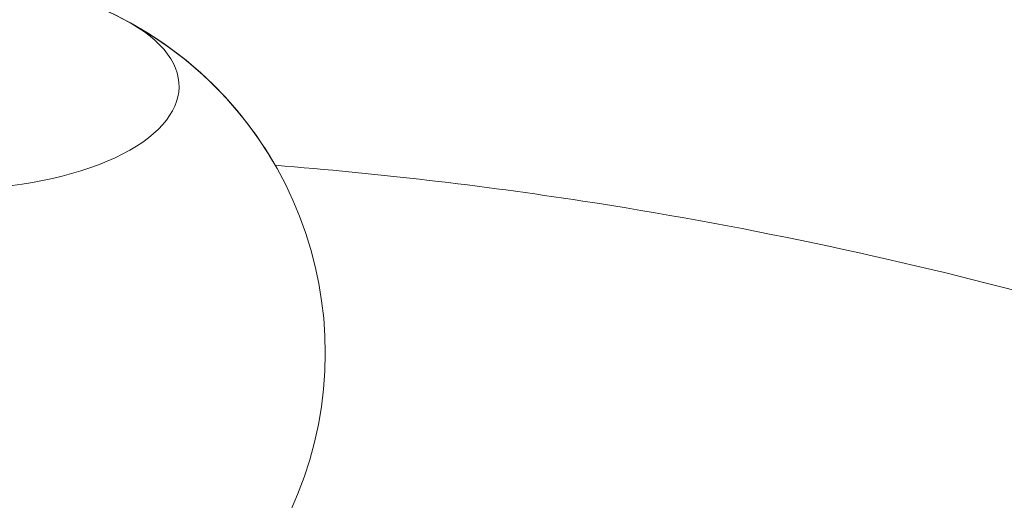
# Model space of a CAD drawing. Units: millimetres. Extents: x -4581 to 3057, y -4903 to 3057.
# Drawn here: x 24 to 350, y 1360 to 1519 of the extents above; entities that cross this region are included whole.
import ezdxf

# ---------------------------------------------------------------- set-up
doc = ezdxf.new("R2010")
doc.units = ezdxf.units.MM
doc.linetypes.add('STRICHPUNKT', pattern=[25.4, 12.7, -6.35, 0, -6.35])
doc.layers.add('DNA TOWER 04', color=7, linetype='Continuous')
doc.layers.add('SICHER-MIN', color=7, linetype='STRICHPUNKT')

msp = doc.modelspace()

# ---------------------------------------------------------------- linework, layer by layer
at = {"layer": 'DNA TOWER 04', "color": 0, "linetype": 'Continuous', "lineweight": 0}
msp.add_line((76.5, 1507.535), (76.5, 1507.535), dxfattribs=at)
msp.add_line((76.5, 1507.535), (76.5, 1507.535), dxfattribs=at)
for start, end in [(62.15395, 117.84605), (52.26575, 75.49085), (335.06952, 62.15395), (29.85451, 62.15395), (29.85455, 52.26575)]:
    msp.add_arc((0, 1408.678), 125, start, end, dxfattribs=at)
msp.add_ellipse((0, 1497.098), major_axis=(-76.5, 0), ratio=0.4472136, start_param=5.5806881, end_param=10.1272751, dxfattribs=at)
msp.add_ellipse((0, 1497.098), major_axis=(-76.5, 0), ratio=0.4472136, start_param=5.5806881, end_param=10.1272751, dxfattribs=at)
msp.add_open_spline([(812.473, 1228.798), (763.987, 1258.997), (714.97, 1286.527), (616.027, 1336.114), (566.101, 1358.172), (465.514, 1396.694), (414.853, 1413.159), (312.993, 1440.394), (261.793, 1451.164), (176.485, 1464.263), (142.466, 1468.216), (108.412, 1470.903)], degree=3, knots=[5.97746716, 5.97746716, 5.97746716, 5.97746716, 6.03448409, 6.03448409, 6.09150102, 6.09150102, 6.14851795, 6.14851795, 6.20553488, 6.20553488, 6.24322301, 6.24322301, 6.24322301, 6.24322301], dxfattribs=at)
at = {"layer": 'SICHER-MIN'}
msp.add_circle((0, 0), 3056.677, dxfattribs=at)

doc.saveas('drawing.dxf')
